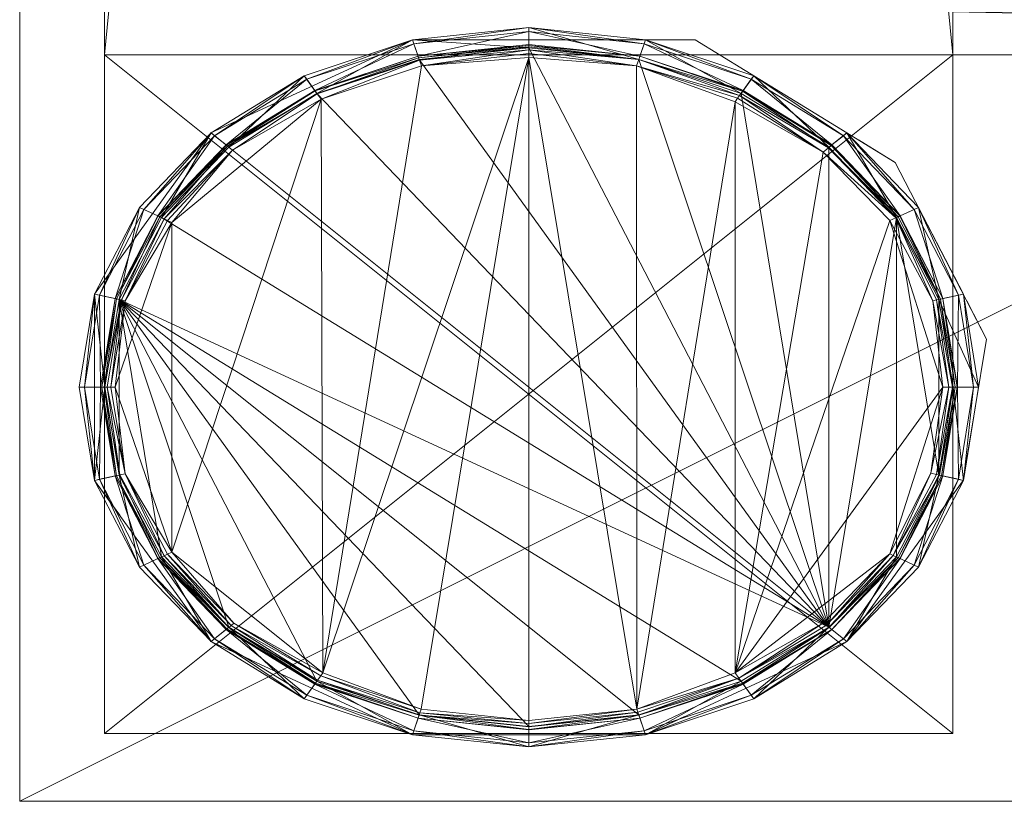
# Model space of a CAD drawing. Units: inches. Extents: x 95 to 237, y -49 to -23.
# Drawn here: x 95 to 97, y -49 to -47 of the extents above; entities that cross this region are included whole.
import ezdxf

# ---------------------------------------------------------------- set-up
doc = ezdxf.new("R2010")
doc.units = ezdxf.units.IN
doc.header["$LTSCALE"] = 0.543273
doc.header["$MEASUREMENT"] = 0
doc.linetypes.add('Dot', pattern=[6.35, 0, -6.35])
doc.layers.add('CET color Black or White', color=7, linetype='Continuous')
doc.layers.add('CET Default', color=7, linetype='Continuous')
doc.layers.add('CET color Grey57', color=7, linetype='Continuous', true_color=0x909090)
doc.layers.add('CET color Grey97', color=7, linetype='Continuous', true_color=0xf6f6f6)

# ---------------------------------------------------------------- blocks, each defined once
blk = doc.blocks.new('*C5')
at = {"layer": 'CET color Black or White', "linetype": 'Continuous', "lineweight": 18}
for points in [[(0, 0), (0, -23.622), (47.219, -23.622), (47.219, 0), (0, 0)], [(0.1968, -0.1575), (0.1968, -23.4645), (2.1653, -23.4645), (2.1653, -0.1575), (0.1968, -0.1575)], [(2.1653, -21.1219), (2.1653, -21.8897), (7.0866, -21.8897), (7.0866, -21.2318), (6.9076, -21.1219), (2.1653, -21.1219)], [(0.9115, -21.8549), (0.4438, -22.071), (0.1738, -22.4451), (0.1738, -22.8772), (0.4438, -23.2513), (0.9115, -23.4674), (1.4516, -23.4674), (1.9193, -23.2513), (2.1893, -22.8772), (2.2433, -22.5493), (2.0311, -22.1396), (1.5674, -21.8549), (0.9115, -21.8549)], [(0.1968, -21.8897), (0.1968, -23.4645), (2.1653, -23.4645), (2.1653, -21.8897), (0.1968, -21.8897)]]:
    blk.add_lwpolyline(points, close=True, dxfattribs=at)
at = {"layer": 'CET color Grey57', "linetype": 'Dot', "lineweight": 18}
for points in [[(0, 0), (0, -23.622), (47.219, -23.622), (47.219, 0), (0, 0)], [(0, 0), (0, -23.622), (47.219, -23.622), (47.219, 0), (0, 0)], [(0, 0), (0, -23.622), (47.219, -23.622), (47.219, 0), (0, 0)], [(0, 0), (0, -23.622), (47.219, -23.622), (47.219, 0), (0, 0)], [(0, 0), (0, -23.622), (47.219, -23.622), (47.219, 0), (0, 0)], [(0, 0), (0, -23.622), (47.219, -23.622), (47.219, 0), (0, 0)], [(0, 0), (0, -23.622), (47.219, -23.622), (47.219, 0), (0, 0)], [(0.1968, -0.1575), (0.1968, -23.4645), (2.1653, -23.4645), (2.1653, -0.1575), (0.1968, -0.1575)], [(0.1968, -0.1575), (0.1968, -23.4645), (2.1653, -23.4645), (2.1653, -0.1575), (0.1968, -0.1575)], [(0.1968, -0.1575), (0.1968, -23.4645), (2.1653, -23.4645), (2.1653, -0.1575), (0.1968, -0.1575)], [(0.1968, -0.1575), (0.1968, -23.4645), (2.1653, -23.4645), (2.1653, -0.1575), (0.1968, -0.1575)], [(0.1968, -0.1575), (0.1968, -23.4645), (2.1653, -23.4645), (2.1653, -0.1575), (0.1968, -0.1575)], [(0.1968, -0.1575), (0.1968, -23.4645), (2.1653, -23.4645), (2.1653, -0.1575), (0.1968, -0.1575)], [(0.1968, -0.1575), (0.1968, -23.4645), (2.1653, -23.4645), (2.1653, -0.1575), (0.1968, -0.1575)], [(2.1653, -21.1219), (2.1653, -21.8897), (7.0866, -21.8897), (7.0866, -21.2318), (6.9076, -21.1219), (2.1653, -21.1219)], [(2.1653, -21.1219), (2.1653, -21.8897), (7.0866, -21.8897), (7.0866, -21.2318), (6.9076, -21.1219), (2.1653, -21.1219)], [(2.1653, -21.1219), (2.1653, -21.8897), (7.0866, -21.8897), (7.0866, -21.2318), (6.9076, -21.1219), (2.1653, -21.1219)], [(2.1653, -21.1219), (2.1653, -21.8897), (7.0866, -21.8897), (7.0866, -21.2318), (6.9076, -21.1219), (2.1653, -21.1219)], [(2.1653, -21.1219), (2.1653, -21.8897), (7.0866, -21.8897), (7.0866, -21.2318), (6.9076, -21.1219), (2.1653, -21.1219)], [(2.1653, -21.1219), (2.1653, -21.8897), (7.0866, -21.8897), (7.0866, -21.2318), (6.9076, -21.1219), (2.1653, -21.1219)], [(2.1653, -21.1219), (2.1653, -21.8897), (7.0866, -21.8897), (7.0866, -21.2318), (6.9076, -21.1219), (2.1653, -21.1219)], [(0.9115, -21.8549), (0.4438, -22.071), (0.1738, -22.4451), (0.1738, -22.8772), (0.4438, -23.2513), (0.9115, -23.4674), (1.4516, -23.4674), (1.9193, -23.2513), (2.1893, -22.8772), (2.2433, -22.5493), (2.0311, -22.1396), (1.5674, -21.8549), (0.9115, -21.8549)], [(0.9115, -21.8549), (0.4438, -22.071), (0.1738, -22.4451), (0.1738, -22.8772), (0.4438, -23.2513), (0.9115, -23.4674), (1.4516, -23.4674), (1.9193, -23.2513), (2.1893, -22.8772), (2.2433, -22.5493), (2.0311, -22.1396), (1.5674, -21.8549), (0.9115, -21.8549)], [(0.9115, -21.8549), (0.4438, -22.071), (0.1738, -22.4451), (0.1738, -22.8772), (0.4438, -23.2513), (0.9115, -23.4674), (1.4516, -23.4674), (1.9193, -23.2513), (2.1893, -22.8772), (2.2433, -22.5493), (2.0311, -22.1396), (1.5674, -21.8549), (0.9115, -21.8549)], [(0.9115, -21.8549), (0.4438, -22.071), (0.1738, -22.4451), (0.1738, -22.8772), (0.4438, -23.2513), (0.9115, -23.4674), (1.4516, -23.4674), (1.9193, -23.2513), (2.1893, -22.8772), (2.2433, -22.5493), (2.0311, -22.1396), (1.5674, -21.8549), (0.9115, -21.8549)], [(0.9115, -21.8549), (0.4438, -22.071), (0.1738, -22.4451), (0.1738, -22.8772), (0.4438, -23.2513), (0.9115, -23.4674), (1.4516, -23.4674), (1.9193, -23.2513), (2.1893, -22.8772), (2.2433, -22.5493), (2.0311, -22.1396), (1.5674, -21.8549), (0.9115, -21.8549)], [(0.9115, -21.8549), (0.4438, -22.071), (0.1738, -22.4451), (0.1738, -22.8772), (0.4438, -23.2513), (0.9115, -23.4674), (1.4516, -23.4674), (1.9193, -23.2513), (2.1893, -22.8772), (2.2433, -22.5493), (2.0311, -22.1396), (1.5674, -21.8549), (0.9115, -21.8549)], [(0.9115, -21.8549), (0.4438, -22.071), (0.1738, -22.4451), (0.1738, -22.8772), (0.4438, -23.2513), (0.9115, -23.4674), (1.4516, -23.4674), (1.9193, -23.2513), (2.1893, -22.8772), (2.2433, -22.5493), (2.0311, -22.1396), (1.5674, -21.8549), (0.9115, -21.8549)], [(0.1968, -21.8897), (0.1968, -23.4645), (2.1653, -23.4645), (2.1653, -21.8897), (0.1968, -21.8897)], [(0.1968, -21.8897), (0.1968, -23.4645), (2.1653, -23.4645), (2.1653, -21.8897), (0.1968, -21.8897)], [(0.1968, -21.8897), (0.1968, -23.4645), (2.1653, -23.4645), (2.1653, -21.8897), (0.1968, -21.8897)], [(0.1968, -21.8897), (0.1968, -23.4645), (2.1653, -23.4645), (2.1653, -21.8897), (0.1968, -21.8897)], [(0.1968, -21.8897), (0.1968, -23.4645), (2.1653, -23.4645), (2.1653, -21.8897), (0.1968, -21.8897)], [(0.1968, -21.8897), (0.1968, -23.4645), (2.1653, -23.4645), (2.1653, -21.8897), (0.1968, -21.8897)], [(0.1968, -21.8897), (0.1968, -23.4645), (2.1653, -23.4645), (2.1653, -21.8897), (0.1968, -21.8897)]]:
    blk.add_lwpolyline(points, close=True, dxfattribs=at)
blk = doc.blocks.new('*C23')
at = {"layer": 'CET color Grey97', "linetype": 'Continuous', "lineweight": 0}
mesh = blk.add_polyface(dxfattribs=at)
corners = [(94.513, -23.622, 28.1496), (141.732, -23.622, 28.1496), (141.732, 0, 28.1496), (94.513, 0, 28.1496), (94.513, -23.622, 27.1653), (94.513, 0, 27.1653), (141.732, 0, 27.1653), (141.732, -23.622, 27.1653), (0, -23.622, 28.1496), (47.219, -23.622, 28.1496), (47.219, 0, 28.1496), (0, 0, 28.1496), (0, -23.622, 27.1653), (0, 0, 27.1653), (47.219, 0, 27.1653), (47.219, -23.622, 27.1653), (47.269, -23.622, 28.1496), (94.463, -23.622, 28.1496), (94.463, 0, 28.1496), (47.269, 0, 28.1496), (47.269, -23.622, 27.1653), (47.269, 0, 27.1653), (94.463, 0, 27.1653), (94.463, -23.622, 27.1653)]
mesh.append_faces([[corners[k] for k in face] for face in [(0, 2, 3, 0), (4, 6, 7, 4), (8, 10, 11, 8), (12, 14, 15, 12), (16, 18, 19, 16), (20, 22, 23, 20)]], dxfattribs={"vtx0": -1, "vtx3": -1})
mesh.append_faces([[corners[k] for k in face] for face in [(0, 1, 2, 0), (4, 5, 6, 4), (8, 9, 10, 8), (12, 13, 14, 12), (16, 17, 18, 16), (20, 21, 22, 20)]], dxfattribs={"vtx2": -1})
mesh = blk.add_polyface(dxfattribs=at)
corners = [(47.269, -23.622, 27.1653), (47.269, 0, 28.1496), (47.269, 0, 27.1653), (94.463, -23.622, 27.1653), (94.463, -23.622, 28.1496), (94.463, 0, 27.1653), (94.463, 0, 28.1496), (94.513, -23.622, 27.1653), (141.732, -23.622, 28.1496), (94.513, -23.622, 28.1496), (141.732, -23.622, 27.1653), (94.513, 0, 28.1496), (94.513, 0, 27.1653), (141.732, 0, 27.1653), (141.732, 0, 28.1496), (0, 0, 28.1496), (47.219, 0, 28.1496), (47.219, 0, 27.1653), (0, 0, 27.1653), (0, -23.622, 28.1496), (0, -23.622, 27.1653), (47.219, -23.622, 28.1496), (47.219, -23.622, 27.1653), (47.269, -23.622, 28.1496)]
mesh.append_faces([[corners[k] for k in face] for face in [(0, 1, 2, 0), (4, 5, 6, 4), (7, 8, 9, 7), (7, 11, 12, 7), (8, 13, 14, 8), (15, 17, 18, 15), (20, 15, 18, 20), (21, 17, 16, 21)]], dxfattribs={"vtx0": -1, "vtx3": -1})
mesh.append_faces([[corners[k] for k in face] for face in [(10, 13, 8, 10), (2, 1, 5, 2), (12, 11, 13, 12), (19, 20, 21, 19), (19, 15, 20, 19), (22, 17, 21, 22), (23, 0, 4, 23), (23, 1, 0, 23)]], dxfattribs={"vtx1": -1})
mesh.append_faces([[corners[k] for k in face] for face in [(0, 3, 4, 0), (4, 3, 5, 4), (7, 10, 8, 7), (7, 9, 11, 7), (15, 16, 17, 15), (1, 6, 5, 1), (11, 14, 13, 11), (20, 22, 21, 20)]], dxfattribs={"vtx2": -1})
mesh = blk.add_polyface(dxfattribs=at)
corners = [(0.1968, -23.4645, 0.5512), (0.1968, -21.8897, 0.5512), (2.1653, -21.8897, 0.5512), (2.1653, -23.4645, 0.5512), (2.1653, -23.4645, 27.1653), (0.1968, -23.4645, 27.1653), (0.1968, -21.8897, 27.1653), (2.1653, -21.8897, 27.1653), (46.2597, -23.4645, 0.5512), (48.2282, -23.4645, 0.5512), (48.2282, -23.4645, 27.1653), (46.2597, -23.4645, 27.1653), (46.2597, -21.8897, 0.5512), (48.2282, -21.8897, 0.5512), (46.2597, -21.8897, 27.1653), (48.2282, -21.8897, 27.1653), (93.5037, -21.8897, 0.5512), (93.5037, -23.4645, 0.5512), (93.5037, -21.8897, 27.1653), (95.4722, -21.8897, 0.5512), (93.5037, -23.4645, 27.1653), (95.4722, -23.4645, 0.5512), (95.4722, -23.4645, 27.1653), (95.4722, -21.8897, 27.1653), (139.5667, -21.8897, 0.5512), (139.5667, -23.4645, 0.5512), (139.5667, -21.8897, 27.1653), (141.5352, -21.8897, 0.5512), (139.5667, -23.4645, 27.1653), (141.5352, -23.4645, 0.5512), (141.5352, -23.4645, 27.1653), (141.5352, -21.8897, 27.1653), (0.1968, -1.7322, 0.5512), (0.1968, -0.1574, 0.5512), (2.1653, -0.1574, 0.5512), (2.1653, -1.7322, 0.5512), (0.1968, -1.7322, 27.1653), (0.1968, -0.1574, 27.1653), (2.1653, -1.7322, 27.1653), (2.1653, -0.1574, 27.1653), (46.2597, -1.7322, 0.5512), (46.2597, -1.7322, 27.1653), (46.2597, -0.1574, 27.1653), (46.2597, -0.1574, 0.5512), (48.2282, -0.1574, 0.5512), (48.2282, -1.7322, 0.5512), (48.2282, -1.7322, 27.1653), (48.2282, -0.1574, 27.1653), (93.5037, -0.1574, 0.5512), (93.5037, -0.1574, 27.1653), (95.4722, -0.1574, 0.5512), (93.5037, -1.7322, 0.5512), (93.5037, -1.7322, 27.1653), (95.4722, -1.7322, 0.5512), (95.4722, -1.7322, 27.1653), (95.4722, -0.1574, 27.1653), (139.5667, -1.7322, 0.5512), (139.5667, -0.1574, 27.1653), (139.5667, -0.1574, 0.5512), (139.5667, -1.7322, 27.1653), (141.5352, -1.7322, 0.5512), (141.5352, -1.7322, 27.1653), (141.5352, -0.1574, 0.5512), (141.5352, -0.1574, 27.1653), (0.1968, -21.8897, 25.1968), (2.1653, -21.8897, 25.1968), (0.1968, -1.7322, 25.1968), (2.1653, -1.7322, 25.1968), (46.2597, -21.8897, 25.1968), (46.2597, -1.7322, 25.1968), (48.2282, -21.8897, 25.1968), (48.2282, -1.7322, 25.1968), (93.5037, -21.8897, 25.1968), (93.5037, -1.7322, 25.1968), (95.4722, -1.7322, 25.1968), (95.4722, -21.8897, 25.1968), (139.5667, -21.8897, 25.1968), (141.5352, -21.8897, 25.1968), (139.5667, -1.7322, 25.1968), (141.5352, -1.7322, 25.1968)]
mesh.append_faces([[corners[k] for k in face] for face in [(6, 7, 36, 6), (14, 15, 41, 14), (18, 23, 52, 18), (26, 31, 59, 26), (36, 38, 37, 36), (41, 46, 42, 41)]], dxfattribs={"vtx0": -1, "vtx1": -1, "vtx3": -1})
mesh.append_faces([[corners[k] for k in face] for face in [(6, 4, 7, 6), (14, 10, 15, 14), (18, 22, 23, 18), (26, 30, 31, 26)]], dxfattribs={"vtx0": -1, "vtx2": -1, "vtx3": -1})
mesh.append_faces([[corners[k] for k in face] for face in [(0, 2, 3, 0), (0, 4, 5, 0), (0, 6, 1, 0), (2, 6, 7, 2), (8, 10, 11, 8), (8, 13, 9, 8), (8, 14, 12, 8), (13, 14, 15, 13), (17, 19, 21, 17), (17, 22, 20, 17), (19, 18, 23, 19), (25, 27, 29, 25), (25, 30, 28, 25), (27, 26, 31, 27), (32, 34, 35, 32), (32, 37, 33, 32), (32, 38, 36, 32), (34, 37, 39, 34), (40, 42, 43, 40), (40, 44, 45, 40), (40, 46, 41, 40), (44, 42, 47, 44), (51, 49, 48, 51), (51, 54, 52, 51), (51, 50, 53, 51), (50, 49, 55, 50), (56, 57, 58, 56), (56, 61, 59, 56), (56, 62, 60, 56), (62, 61, 60, 62), (62, 57, 63, 62), (64, 36, 66, 64), (64, 67, 65, 64), (7, 67, 38, 7), (68, 41, 69, 68), (68, 15, 14, 68), (68, 71, 70, 68), (15, 71, 46, 15), (72, 74, 75, 72), (72, 52, 73, 72), (23, 74, 54, 23), (76, 31, 26, 76), (76, 59, 78, 76), (76, 79, 77, 76), (31, 79, 61, 31), (36, 67, 66, 36), (37, 38, 39, 37), (41, 71, 69, 41), (42, 46, 47, 42), (49, 54, 55, 49), (52, 74, 73, 52), (59, 79, 78, 59), (57, 61, 63, 57)]], dxfattribs={"vtx0": -1, "vtx3": -1})
mesh.append_faces([[corners[k] for k in face] for face in [(1, 6, 2, 1), (3, 2, 4, 3), (12, 14, 13, 12), (9, 13, 10, 9), (16, 17, 18, 16), (16, 19, 17, 16), (16, 18, 19, 16), (21, 19, 22, 21), (24, 25, 26, 24), (24, 27, 25, 24), (24, 26, 27, 24), (29, 27, 30, 29), (33, 37, 34, 33), (35, 34, 38, 35), (43, 42, 44, 43), (45, 44, 46, 45), (48, 49, 50, 48), (48, 50, 51, 48), (53, 50, 54, 53), (58, 62, 56, 58), (58, 57, 62, 58), (5, 4, 6, 5), (6, 36, 64, 6), (6, 64, 7, 6), (11, 10, 14, 11), (18, 52, 72, 18), (18, 72, 23, 18), (26, 59, 76, 26)]], dxfattribs={"vtx1": -1})
mesh.append_faces([[corners[k] for k in face] for face in [(7, 38, 36, 7), (15, 46, 41, 15), (23, 54, 52, 23), (31, 61, 59, 31), (49, 52, 54, 49), (57, 59, 61, 57)]], dxfattribs={"vtx1": -1, "vtx2": -1})
mesh.append_faces([[corners[k] for k in face] for face in [(0, 1, 2, 0), (0, 3, 4, 0), (0, 5, 6, 0), (2, 7, 4, 2), (8, 9, 10, 8), (8, 12, 13, 8), (8, 11, 14, 8), (13, 15, 10, 13), (17, 20, 18, 17), (17, 21, 22, 17), (19, 23, 22, 19), (25, 28, 26, 25), (25, 29, 30, 25), (27, 31, 30, 27), (32, 33, 34, 32), (32, 36, 37, 32), (32, 35, 38, 32), (34, 39, 38, 34), (40, 41, 42, 40), (40, 43, 44, 40), (40, 45, 46, 40), (44, 47, 46, 44), (51, 52, 49, 51), (51, 53, 54, 51), (50, 55, 54, 50), (56, 59, 57, 56), (56, 60, 61, 56), (62, 63, 61, 62), (64, 65, 7, 64), (64, 66, 67, 64), (7, 65, 67, 7), (68, 14, 41, 68), (68, 70, 15, 68), (68, 69, 71, 68), (15, 70, 71, 15), (18, 20, 22, 18), (72, 73, 74, 72), (72, 75, 23, 72), (23, 75, 74, 23), (26, 28, 30, 26), (76, 77, 31, 76), (76, 78, 79, 76), (31, 77, 79, 31), (36, 38, 67, 36), (41, 46, 71, 41), (52, 54, 74, 52), (59, 61, 79, 59)]], dxfattribs={"vtx2": -1})
mesh = blk.add_polyface(dxfattribs=at)
corners = [(46.2598, -1.7322, 0.4331), (48.2283, -0.1574, 0.4331), (48.2283, -1.7322, 0.4331), (48.2283, -1.7322, 0.5512), (46.2598, -0.1574, 0.5512), (46.2598, -0.1574, 0.4331), (46.2598, -1.7322, 0.5512), (48.2283, -0.1574, 0.5512), (93.5037, -0.1574, 0.5512), (95.4722, -0.1574, 0.4331), (93.5037, -0.1574, 0.4331), (95.4722, -0.1574, 0.5512), (93.5037, -1.7322, 0.4331), (95.4722, -1.7322, 0.5512), (93.5037, -1.7322, 0.5512), (95.4722, -1.7322, 0.4331), (139.5666, -0.1574, 0.5512), (139.5666, -1.7322, 0.5512), (141.5351, -1.7322, 0.5512), (141.5351, -0.1574, 0.5512), (139.5666, -1.7322, 0.4331), (139.5666, -0.1574, 0.4331), (141.5351, -0.1574, 0.4331), (141.5351, -1.7322, 0.4331), (0.1968, -21.8897, 0.4331), (0.1968, -23.4645, 0.4331), (0.1968, -21.8897, 0.5512), (0.1968, -23.4645, 0.5512), (2.1653, -23.4645, 0.5512), (2.1653, -21.8897, 0.4331), (2.1653, -23.4645, 0.4331), (2.1653, -21.8897, 0.5512), (46.2598, -23.4645, 0.4331), (46.2598, -21.8897, 0.4331), (48.2283, -21.8897, 0.4331), (48.2283, -23.4645, 0.4331), (48.2283, -23.4645, 0.5512), (46.2598, -23.4645, 0.5512), (46.2598, -21.8897, 0.5512), (48.2283, -21.8897, 0.5512), (93.5037, -21.8897, 0.4331), (93.5037, -21.8897, 0.5512), (95.4722, -21.8897, 0.4331), (93.5037, -23.4645, 0.5512), (93.5037, -23.4645, 0.4331), (95.4722, -23.4645, 0.5512), (95.4722, -23.4645, 0.4331), (95.4722, -21.8897, 0.5512), (139.5666, -21.8897, 0.5512), (141.5351, -21.8897, 0.5512), (141.5351, -21.8897, 0.4331), (139.5666, -21.8897, 0.4331), (139.5666, -23.4645, 0.4331), (141.5351, -23.4645, 0.5512), (139.5666, -23.4645, 0.5512), (141.5351, -23.4645, 0.4331), (0.1968, -0.1574, 0.5512), (2.1653, -0.1574, 0.5512), (2.1653, -0.1574, 0.4331), (0.1968, -0.1574, 0.4331), (0.1968, -1.7322, 0.4331), (2.1653, -1.7322, 0.5512), (0.1968, -1.7322, 0.5512), (2.1653, -1.7322, 0.4331)]
mesh.append_faces([[corners[k] for k in face] for face in [(0, 1, 2, 0), (0, 4, 5, 0), (4, 3, 7, 4), (3, 1, 7, 3), (8, 9, 10, 8), (12, 13, 14, 12), (12, 8, 10, 12), (12, 9, 15, 12), (8, 13, 11, 8), (13, 9, 11, 13), (16, 18, 19, 16), (20, 22, 23, 20), (20, 16, 21, 20), (16, 22, 21, 16), (18, 22, 19, 18), (25, 29, 30, 25), (26, 29, 24, 26), (26, 28, 31, 26), (28, 29, 31, 28), (32, 34, 35, 32), (32, 36, 37, 32), (32, 38, 33, 32), (38, 36, 39, 38), (36, 34, 39, 36), (44, 42, 46, 44), (44, 41, 40, 44), (41, 45, 47, 41), (45, 42, 47, 45), (48, 50, 51, 48), (52, 53, 54, 52), (52, 48, 51, 52), (52, 50, 55, 52), (48, 53, 49, 48), (53, 50, 49, 53), (56, 58, 59, 56), (60, 61, 62, 60), (60, 56, 59, 60), (60, 58, 63, 60), (56, 61, 57, 56), (61, 58, 57, 61)]], dxfattribs={"vtx0": -1, "vtx3": -1})
mesh.append_faces([[corners[k] for k in face] for face in [(2, 1, 3, 2), (14, 13, 8, 14), (10, 9, 12, 10), (17, 20, 18, 17), (24, 25, 26, 24), (27, 25, 28, 27), (27, 28, 26, 27), (37, 38, 32, 37), (37, 36, 38, 37), (33, 38, 34, 33), (35, 34, 36, 35), (40, 41, 42, 40), (43, 44, 45, 43), (43, 45, 41, 43), (46, 42, 45, 46), (54, 53, 48, 54), (51, 50, 52, 51), (62, 61, 56, 62), (59, 58, 60, 59), (5, 4, 1, 5), (6, 0, 3, 6), (6, 3, 4, 6)]], dxfattribs={"vtx1": -1})
mesh.append_faces([[corners[k] for k in face] for face in [(0, 2, 3, 0), (0, 6, 4, 0), (4, 7, 1, 4), (8, 11, 9, 8), (12, 15, 13, 12), (12, 14, 8, 12), (13, 15, 9, 13), (16, 17, 18, 16), (20, 21, 22, 20), (20, 23, 18, 20), (20, 17, 16, 20), (16, 19, 22, 16), (18, 23, 22, 18), (25, 24, 29, 25), (25, 30, 28, 25), (25, 27, 26, 25), (26, 31, 29, 26), (28, 30, 29, 28), (32, 33, 34, 32), (32, 35, 36, 32), (38, 39, 34, 38), (44, 40, 42, 44), (44, 46, 45, 44), (44, 43, 41, 44), (41, 47, 42, 41), (48, 49, 50, 48), (52, 55, 53, 52), (52, 54, 48, 52), (53, 55, 50, 53), (56, 57, 58, 56), (60, 63, 61, 60), (60, 62, 56, 60), (61, 63, 58, 61), (0, 5, 1, 0)]], dxfattribs={"vtx2": -1})
mesh = blk.add_polyface(dxfattribs=at)
corners = [(2.1653, -21.1219, 27.0406), (2.1653, -21.79, 27.0406), (7.0866, -21.79, 27.0406), (2.1653, -21.79, 25.7114), (2.1653, -21.8897, 25.7114), (2.1653, -21.8897, 27.1653), (7.0866, -21.8897, 26.5422), (7.0866, -21.79, 26.5422), (2.1653, -21.1219, 27.1653), (7.0866, -21.8897, 27.1653), (6.8368, -21.1219, 27.1653), (6.8694, -21.1236, 27.1653), (6.8694, -21.1236, 27.0406), (6.9014, -21.1287, 27.0406), (6.9014, -21.1287, 27.1653), (6.9324, -21.1371, 27.0406), (6.9324, -21.1371, 27.1653), (6.9617, -21.1487, 27.1653), (6.9617, -21.1487, 27.0406), (6.9889, -21.1632, 27.1653), (6.9889, -21.1632, 27.0406), (7.0134, -21.1805, 27.1653), (7.0134, -21.1805, 27.0406), (7.035, -21.2001, 27.1653), (7.035, -21.2001, 27.0406), (7.0531, -21.2219, 27.0406), (7.0531, -21.2219, 27.1653), (7.0676, -21.2453, 27.0406), (7.0676, -21.2453, 27.1653), (7.0781, -21.2701, 27.0406), (7.0781, -21.2701, 27.1653), (7.0845, -21.2957, 27.1653), (7.0845, -21.2957, 27.0406), (7.0866, -21.3218, 27.0406), (7.0866, -21.3218, 27.1653)]
mesh.append_faces([[corners[k] for k in face] for face in [(32, 33, 2, 32), (31, 9, 34, 31), (32, 2, 33, 32)]])
mesh.append_faces([[corners[k] for k in face] for face in [(1, 5, 0, 1), (8, 9, 10, 8), (10, 9, 11, 10), (12, 2, 13, 12), (11, 9, 14, 11), (14, 9, 16, 14), (13, 2, 15, 13), (16, 9, 17, 16), (15, 2, 18, 15), (17, 9, 19, 17), (18, 2, 20, 18), (19, 9, 21, 19), (20, 2, 22, 20), (21, 9, 23, 21), (22, 2, 24, 22), (24, 2, 25, 24), (23, 9, 26, 23), (25, 2, 27, 25), (26, 9, 28, 26), (27, 2, 29, 27), (28, 9, 30, 28)]], dxfattribs={"vtx0": -1, "vtx1": -1, "vtx3": -1})
mesh.append_faces([[corners[k] for k in face] for face in [(1, 4, 5, 1)]], dxfattribs={"vtx0": -1, "vtx2": -1, "vtx3": -1})
mesh.append_faces([[corners[k] for k in face] for face in [(0, 2, 1, 0), (3, 6, 4, 3), (3, 2, 7, 3), (5, 6, 9, 5), (30, 9, 31, 30), (29, 2, 32, 29), (31, 33, 32, 31)]], dxfattribs={"vtx0": -1, "vtx3": -1})
mesh.append_faces([[corners[k] for k in face] for face in [(1, 2, 3, 1), (4, 6, 5, 4), (8, 0, 5, 8), (5, 9, 8, 5)]], dxfattribs={"vtx1": -1})
mesh.append_faces([[corners[k] for k in face] for face in [(13, 15, 2, 13), (15, 18, 2, 15), (18, 20, 2, 18), (20, 22, 2, 20), (22, 24, 2, 22), (24, 25, 2, 24), (25, 27, 2, 25), (27, 29, 2, 27)]], dxfattribs={"vtx1": -1, "vtx2": -1})
mesh.append_faces([[corners[k] for k in face] for face in [(0, 1, 2, 0), (1, 3, 4, 1), (3, 7, 6, 3), (29, 32, 2, 29), (31, 34, 33, 31)]], dxfattribs={"vtx2": -1})
mesh = blk.add_polyface(dxfattribs=at)
corners = [(0.2309, -22.4574, 0.4331), (1.8776, -23.2179, 0.4331), (0.3292, -22.2675, 0.4331), (0.321, -22.2637, 0.0342), (0.4787, -22.0988, 0.1772), (0.4796, -22.0996, 0.0292), (0.3253, -22.2656, 0.0197), (0.4824, -22.1018, 0.0197), (0.4856, -22.1044, 0.4331), (0.4439, -22.071, 0.3543), (0.3353, -22.2703, 0.0072), (0.4937, -22.1108, 0.0045), (0.3533, -23.0437, 0.0001), (0.3533, -22.2786, 0.0001), (0.6992, -21.9926, 0.0013), (0.66, -21.9383, 0.3543), (0.4522, -22.0777, 0.198), (0.6659, -21.9465, 0.198), (0.6846, -21.9724, 0.1772), (0.6852, -21.9734, 0.0292), (0.6904, -21.9805, 0.0116), (0.6895, -21.9792, 0.4331), (0.9116, -21.8549, 0.3543), (0.9146, -21.8641, 0.198), (0.9243, -21.893, 0.1772), (0.9244, -21.8932, 0.0342), (0.9255, -21.8965, 0.0212), (0.9269, -21.9006, 0.4331), (0.9273, -21.902, 0.0116), (0.9319, -21.9155, 0.0013), (0.7034, -23.3238, 0.0001), (1.1816, -21.896, 0.0001), (1.1816, -21.8738, 0.4331), (1.1816, -21.8265, 0.3543), (1.1816, -21.836, 0.198), (1.1816, -21.8659, 0.1772), (1.1816, -21.8683, 0.0243), (1.1816, -21.8716, 0.0168), (1.1816, -21.8783, 0.0083)]
mesh.append_faces([[corners[k] for k in face] for face in [(3, 4, 5, 3), (6, 5, 7, 6), (10, 7, 11, 10), (12, 13, 14, 12), (13, 11, 14, 13), (5, 19, 7, 5), (7, 20, 11, 7), (7, 19, 20, 7), (11, 20, 14, 11), (18, 24, 19, 18), (19, 24, 25, 19), (19, 25, 26, 19), (19, 26, 20, 19), (20, 26, 28, 20), (14, 29, 30, 14), (30, 29, 31, 30), (24, 35, 25, 24), (25, 36, 26, 25), (25, 35, 36, 25), (26, 37, 28, 26), (26, 36, 37, 26), (28, 37, 38, 28), (28, 38, 29, 28)]])
mesh.append_faces([[corners[k] for k in face] for face in [(0, 1, 2, 0), (2, 1, 8, 2), (8, 1, 21, 8), (21, 1, 27, 21)]], dxfattribs={"vtx0": -1, "vtx1": -1, "vtx3": -1})
mesh.append_faces([[corners[k] for k in face] for face in [(16, 15, 17, 16), (4, 17, 18, 4), (5, 18, 19, 5), (17, 22, 23, 17), (18, 23, 24, 18), (14, 28, 29, 14), (22, 32, 33, 22), (23, 33, 34, 23), (24, 34, 35, 24)]], dxfattribs={"vtx0": -1, "vtx3": -1})
mesh.append_faces([[corners[k] for k in face] for face in [(9, 15, 16, 9), (9, 8, 15, 9), (16, 17, 4, 16), (4, 18, 5, 4), (15, 21, 22, 15), (15, 22, 17, 15), (17, 23, 18, 17), (20, 28, 14, 20), (22, 33, 23, 22), (23, 34, 24, 23)]], dxfattribs={"vtx1": -1})
mesh.append_faces([[corners[k] for k in face] for face in [(2, 8, 9, 2), (8, 21, 15, 8), (21, 27, 22, 21), (22, 27, 32, 22)]], dxfattribs={"vtx2": -1})
mesh = blk.add_polyface(dxfattribs=at)
corners = [(0.9269, -21.9006, 0.4331), (1.8776, -23.2179, 0.4331), (1.1816, -21.8738, 0.4331), (0.9319, -21.9155, 0.0013), (1.1816, -21.8866, 0.0024), (1.1816, -21.896, 0.0001), (1.1816, -21.8783, 0.0083), (1.4313, -21.9155, 0.0013), (1.4318, -23.408, 0.0019), (1.1816, -21.836, 0.198), (1.1816, -21.8265, 0.3543), (1.4486, -21.8641, 0.198), (1.4389, -21.893, 0.1772), (1.1816, -21.8659, 0.1772), (1.1816, -21.8716, 0.0168), (1.4362, -21.901, 0.0128), (1.1816, -21.8683, 0.0243), (1.4388, -21.8932, 0.0342), (1.4363, -21.9006, 0.4331), (1.4516, -21.8549, 0.3543), (1.6702, -21.9841, 0.0072), (1.6598, -21.9985, 0.0001), (1.6657, -21.9904, 0.0024), (1.6772, -21.9745, 0.0243), (1.6737, -21.9792, 0.4331), (1.6785, -21.9727, 0.0342), (1.6787, -21.9724, 0.1772), (1.6974, -21.9465, 0.198), (1.7033, -21.9383, 0.3543), (1.8639, -22.1153, 0.0013), (1.8763, -22.1054, 0.0116), (1.8776, -22.1044, 0.4331), (1.8824, -22.1005, 0.0243), (1.8843, -22.099, 0.0342), (1.8845, -22.0988, 0.1772), (1.911, -22.0777, 0.198)]
mesh.append_faces([[corners[k] for k in face] for face in [(3, 4, 5, 3), (3, 6, 4, 3), (5, 4, 7, 5), (5, 7, 8, 5), (4, 6, 7, 4), (6, 14, 15, 6), (14, 16, 15, 14), (16, 13, 17, 16), (16, 17, 15, 16), (6, 15, 7, 6), (13, 12, 17, 13), (7, 15, 20, 7), (7, 21, 8, 7), (7, 22, 21, 7), (7, 20, 22, 7), (15, 17, 23, 15), (15, 23, 20, 15), (17, 25, 23, 17), (21, 22, 29, 21), (22, 20, 29, 22), (20, 23, 30, 20), (20, 30, 29, 20), (23, 25, 32, 23), (23, 32, 30, 23), (25, 33, 32, 25)]])
mesh.append_faces([[corners[k] for k in face] for face in [(0, 1, 2, 0), (2, 1, 18, 2), (18, 1, 24, 18), (24, 1, 31, 24)]], dxfattribs={"vtx0": -1, "vtx1": -1, "vtx3": -1})
mesh.append_faces([[corners[k] for k in face] for face in [(9, 12, 13, 9), (10, 18, 19, 10), (19, 24, 28, 19)]], dxfattribs={"vtx0": -1, "vtx3": -1})
mesh.append_faces([[corners[k] for k in face] for face in [(9, 10, 11, 9), (18, 24, 19, 18), (17, 12, 25, 17), (12, 11, 26, 12), (11, 19, 27, 11), (24, 31, 28, 24), (25, 26, 33, 25), (26, 27, 34, 26), (27, 28, 35, 27)]], dxfattribs={"vtx1": -1})
mesh.append_faces([[corners[k] for k in face] for face in [(9, 11, 12, 9), (10, 2, 18, 10), (10, 19, 11, 10), (12, 26, 25, 12), (11, 27, 26, 11), (19, 28, 27, 19), (26, 34, 33, 26), (27, 35, 34, 27)]], dxfattribs={"vtx2": -1})
mesh = blk.add_polyface(dxfattribs=at)
corners = [(0.2309, -22.4574, 0.4331), (0.6895, -23.3431, 0.4331), (0.9269, -23.4217, 0.4331), (1.1816, -23.4486, 0.4331), (1.4363, -23.4217, 0.4331), (1.6737, -23.3431, 0.4331), (1.8776, -23.2179, 0.4331), (0.3533, -23.0437, 0.0001), (0.6992, -21.9926, 0.0013), (0.7034, -23.3238, 0.0001), (0.4522, -23.2447, 0.198), (0.4787, -23.2235, 0.1772), (0.6659, -23.3758, 0.198), (0.66, -23.384, 0.3543), (0.6846, -23.3499, 0.1772), (0.4789, -23.2233, 0.0342), (0.4808, -23.2218, 0.0243), (0.6847, -23.3496, 0.0342), (0.4852, -23.2183, 0.0141), (0.6861, -23.3478, 0.0243), (0.691, -23.341, 0.0104), (0.4906, -23.214, 0.0072), (0.4856, -23.2179, 0.4331), (0.497, -23.2088, 0.0024), (0.6983, -23.3308, 0.0019), (0.9116, -23.4674, 0.3543), (0.9146, -23.4582, 0.198), (0.9243, -23.4293, 0.1772), (0.9244, -23.4291, 0.0342), (0.9267, -23.4222, 0.0141), (0.9287, -23.4163, 0.0072), (0.9314, -23.408, 0.0019), (1.1816, -21.896, 0.0001), (1.1816, -23.4958, 0.3543), (1.1816, -23.4863, 0.198), (1.1816, -23.4564, 0.1772), (1.1816, -23.4554, 0.0292), (1.1816, -23.4418, 0.0062), (1.1816, -23.449, 0.0141), (1.1816, -23.4344, 0.0019)]
mesh.append_faces([[corners[k] for k in face] for face in [(7, 8, 9, 7), (16, 18, 19, 16), (18, 20, 19, 18), (18, 21, 20, 18), (21, 23, 24, 21), (21, 24, 20, 21), (23, 9, 24, 23), (17, 19, 28, 17), (19, 20, 29, 19), (19, 29, 28, 19), (20, 30, 29, 20), (20, 24, 30, 20), (24, 9, 31, 24), (24, 31, 30, 24), (9, 32, 31, 9), (27, 28, 35, 27), (28, 29, 36, 28), (28, 36, 35, 28), (29, 30, 37, 29), (29, 37, 38, 29), (29, 38, 36, 29), (30, 31, 39, 30)]])
mesh.append_faces([[corners[k] for k in face] for face in [(0, 1, 2, 0), (0, 2, 3, 0), (0, 3, 4, 0), (0, 4, 5, 0), (0, 5, 6, 0)]], dxfattribs={"vtx0": -1, "vtx2": -1, "vtx3": -1})
mesh.append_faces([[corners[k] for k in face] for face in [(22, 13, 1, 22), (1, 25, 2, 1), (2, 33, 3, 2)]], dxfattribs={"vtx0": -1, "vtx3": -1})
mesh.append_faces([[corners[k] for k in face] for face in [(10, 11, 12, 10), (11, 15, 14, 11), (15, 16, 17, 15), (13, 12, 25, 13), (13, 25, 1, 13), (12, 14, 26, 12), (14, 17, 27, 14), (25, 26, 33, 25), (25, 33, 2, 25), (26, 27, 34, 26)]], dxfattribs={"vtx1": -1})
mesh.append_faces([[corners[k] for k in face] for face in [(10, 12, 13, 10), (11, 14, 12, 11), (15, 17, 14, 15), (16, 19, 17, 16), (12, 26, 25, 12), (14, 27, 26, 14), (17, 28, 27, 17), (26, 34, 33, 26), (27, 35, 34, 27)]], dxfattribs={"vtx2": -1})
mesh = blk.add_polyface(dxfattribs=at)
corners = [(0.9287, -23.4163, 0.0072), (1.1816, -23.4344, 0.0019), (1.1816, -23.4418, 0.0062), (0.9314, -23.408, 0.0019), (1.1816, -21.896, 0.0001), (1.4318, -23.408, 0.0019), (1.1816, -23.4863, 0.198), (1.1816, -23.4564, 0.1772), (1.4389, -23.4293, 0.1772), (1.4486, -23.4582, 0.198), (1.1816, -23.4958, 0.3543), (1.4342, -23.4152, 0.0062), (1.1816, -23.449, 0.0141), (1.1816, -23.4486, 0.4331), (1.4363, -23.4217, 0.4331), (1.4516, -23.4674, 0.3543), (1.1816, -23.4554, 0.0292), (1.4365, -23.4222, 0.0141), (1.4388, -23.4291, 0.0342), (1.6598, -23.3238, 0.0001), (1.6688, -23.3362, 0.0053), (1.6598, -21.9985, 0.0001), (1.6737, -23.3431, 0.4331), (1.6772, -23.3478, 0.0243), (1.6785, -23.3496, 0.0342), (1.6787, -23.3499, 0.1772), (1.6974, -23.3758, 0.198), (1.7033, -23.384, 0.3543), (1.8639, -22.1153, 0.0013), (2.0187, -22.2745, 0.0019), (1.8651, -23.2079, 0.0019), (2.0187, -23.0478, 0.0019), (1.8716, -23.2132, 0.0062), (1.878, -23.2183, 0.0141), (1.8776, -23.2179, 0.4331), (1.8843, -23.2233, 0.0342), (1.8845, -23.2235, 0.1772), (1.911, -23.2447, 0.198), (1.9193, -23.2513, 0.3543)]
mesh.append_faces([[corners[k] for k in face] for face in [(0, 1, 2, 0), (1, 5, 2, 1), (2, 11, 12, 2), (16, 12, 17, 16), (16, 17, 18, 16), (16, 18, 7, 16), (7, 18, 8, 7), (12, 11, 17, 12), (2, 5, 11, 2), (5, 19, 20, 5), (5, 21, 19, 5), (5, 20, 11, 5), (11, 20, 17, 11), (17, 20, 23, 17), (17, 23, 18, 17), (18, 23, 24, 18), (19, 21, 28, 19), (19, 28, 29, 19), (19, 30, 20, 19), (19, 31, 30, 19), (20, 30, 32, 20), (20, 32, 33, 20), (20, 33, 23, 20), (23, 33, 35, 23), (23, 35, 24, 23)]])
mesh.append_faces([[corners[k] for k in face] for face in [(6, 8, 9, 6), (10, 9, 15, 10), (8, 24, 25, 8), (9, 25, 26, 9), (15, 26, 27, 15), (25, 35, 36, 25), (26, 36, 37, 26), (27, 37, 38, 27)]], dxfattribs={"vtx0": -1, "vtx3": -1})
mesh.append_faces([[corners[k] for k in face] for face in [(3, 4, 1, 3), (6, 9, 10, 6), (13, 10, 14, 13), (14, 15, 22, 14), (18, 24, 8, 18), (8, 25, 9, 8), (9, 26, 15, 9), (22, 27, 34, 22), (24, 35, 25, 24), (25, 36, 26, 25), (26, 37, 27, 26)]], dxfattribs={"vtx1": -1})
mesh.append_faces([[corners[k] for k in face] for face in [(4, 5, 1, 4), (6, 7, 8, 6), (10, 15, 14, 10), (15, 27, 22, 15), (27, 38, 34, 27)]], dxfattribs={"vtx2": -1})
mesh = blk.add_polyface(dxfattribs=at)
corners = [(1.7033, -21.9383, 0.3543), (1.8776, -22.1044, 0.4331), (1.9193, -22.071, 0.3543), (1.911, -22.0777, 0.198), (1.8639, -22.1153, 0.0013), (1.8763, -22.1054, 0.0116), (2.0325, -22.2681, 0.0115), (2.0187, -22.2745, 0.0019), (2.0379, -22.2656, 0.0197), (1.8824, -22.1005, 0.0243), (1.8776, -23.2179, 0.4331), (2.034, -22.2675, 0.4331), (1.8843, -22.099, 0.0342), (2.0422, -22.2637, 0.0342), (1.8845, -22.0988, 0.1772), (2.0425, -22.2635, 0.1772), (2.0749, -22.2486, 0.198), (2.0851, -22.2438, 0.3543), (2.1183, -22.4604, 0.003), (2.1415, -22.6612, 0.0003), (2.1367, -22.4564, 0.0197), (2.1269, -22.4585, 0.0081), (2.034, -23.0549, 0.4331), (2.1323, -22.865, 0.4331), (2.1323, -22.4574, 0.4331), (2.1415, -22.4554, 0.0342), (2.1418, -22.4553, 0.1772), (2.178, -22.4476, 0.198), (2.1894, -22.4451, 0.3543), (2.156, -22.6612, 0.0053), (2.1642, -22.6612, 0.0115), (2.1659, -22.6612, 0.4331), (2.2249, -22.6612, 0.3543), (2.1704, -22.6612, 0.0197), (2.1754, -22.6612, 0.0342), (2.1757, -22.6612, 0.1772), (2.2131, -22.6612, 0.198)]
mesh.append_faces([[corners[k] for k in face] for face in [(4, 5, 6, 4), (4, 6, 7, 4), (5, 8, 6, 5), (5, 9, 8, 5), (9, 12, 13, 9), (9, 13, 8, 9), (7, 6, 18, 7), (7, 18, 19, 7), (6, 20, 21, 6), (6, 21, 18, 6), (6, 8, 20, 6), (8, 13, 20, 8), (13, 25, 20, 13), (18, 21, 29, 18), (18, 29, 19, 18), (21, 30, 29, 21), (21, 20, 30, 21), (20, 25, 33, 20), (20, 33, 30, 20), (25, 34, 33, 25)]])
mesh.append_faces([[corners[k] for k in face] for face in [(1, 10, 11, 1), (11, 23, 24, 11)]], dxfattribs={"vtx0": -1, "vtx1": -1, "vtx3": -1})
mesh.append_faces([[corners[k] for k in face] for face in [(11, 22, 23, 11)]], dxfattribs={"vtx0": -1, "vtx2": -1, "vtx3": -1})
mesh.append_faces([[corners[k] for k in face] for face in [(0, 1, 2, 0), (2, 11, 17, 2), (17, 24, 28, 17), (24, 23, 31, 24), (24, 32, 28, 24), (35, 27, 36, 35)]], dxfattribs={"vtx0": -1, "vtx3": -1})
mesh.append_faces([[corners[k] for k in face] for face in [(1, 11, 2, 1), (12, 14, 13, 12), (14, 3, 15, 14), (3, 2, 16, 3), (11, 24, 17, 11), (13, 15, 25, 13), (15, 16, 26, 15), (16, 17, 27, 16), (25, 26, 34, 25), (26, 27, 35, 26), (27, 28, 36, 27)]], dxfattribs={"vtx1": -1})
mesh.append_faces([[corners[k] for k in face] for face in [(0, 2, 3, 0), (14, 15, 13, 14), (3, 16, 15, 3), (2, 17, 16, 2), (15, 26, 25, 15), (16, 27, 26, 16), (17, 28, 27, 17), (24, 31, 32, 24), (26, 35, 34, 26), (28, 32, 36, 28)]], dxfattribs={"vtx2": -1})
mesh = blk.add_polyface(dxfattribs=at)
corners = [(0.1383, -22.6612, 0.3543), (0.1739, -22.4451, 0.3543), (0.1501, -22.6612, 0.198), (0.1974, -22.6612, 0.4331), (0.1853, -22.4476, 0.198), (0.1875, -22.6612, 0.1772), (0.2309, -22.4574, 0.4331), (0.2781, -22.2438, 0.3543), (0.2214, -22.4553, 0.1772), (0.2883, -22.2486, 0.198), (0.1878, -22.6612, 0.0342), (0.2217, -22.4554, 0.0342), (0.1905, -22.6612, 0.0243), (0.1957, -22.6612, 0.0154), (0.2243, -22.8664, 0.0243), (0.2243, -22.4559, 0.0243), (0.2029, -22.6612, 0.0081), (0.2325, -22.8646, 0.0115), (0.2363, -22.4585, 0.0081), (0.2309, -22.865, 0.4331), (0.2118, -22.6612, 0.003), (0.2449, -22.862, 0.003), (0.2217, -22.6612, 0.0003), (0.2449, -22.4604, 0.003), (0.3207, -22.2635, 0.1772), (0.321, -22.2637, 0.0342), (0.3533, -22.2786, 0.0001), (0.3533, -23.0437, 0.0001), (0.3253, -22.2656, 0.0197), (0.3292, -23.0549, 0.4331), (0.3292, -22.2675, 0.4331), (0.3353, -22.2703, 0.0072), (0.3432, -22.2739, 0.0024), (0.4439, -22.071, 0.3543), (0.4522, -22.0777, 0.198), (0.4787, -22.0988, 0.1772), (0.4796, -22.0996, 0.0292), (0.4824, -22.1018, 0.0197), (0.4937, -22.1108, 0.0045)]
mesh.append_faces([[corners[k] for k in face] for face in [(10, 11, 12, 10), (12, 13, 14, 12), (12, 11, 15, 12), (12, 15, 13, 12), (13, 16, 17, 13), (13, 15, 18, 13), (13, 18, 16, 13), (16, 20, 21, 16), (20, 22, 21, 20), (20, 23, 22, 20), (11, 25, 15, 11), (22, 23, 26, 22), (22, 26, 27, 22), (15, 25, 28, 15), (15, 28, 18, 15), (18, 31, 23, 18), (18, 28, 31, 18), (23, 31, 32, 23), (23, 32, 26, 23), (24, 35, 25, 24), (25, 36, 28, 25), (28, 37, 31, 28), (31, 38, 32, 31), (32, 38, 26, 32)]])
mesh.append_faces([[corners[k] for k in face] for face in [(6, 19, 29, 6)]], dxfattribs={"vtx0": -1, "vtx2": -1, "vtx3": -1})
mesh.append_faces([[corners[k] for k in face] for face in [(2, 1, 4, 2), (1, 3, 6, 1), (4, 7, 9, 4), (10, 8, 11, 10), (20, 18, 23, 20), (8, 9, 24, 8), (11, 24, 25, 11), (9, 33, 34, 9), (24, 34, 35, 24)]], dxfattribs={"vtx0": -1, "vtx3": -1})
mesh.append_faces([[corners[k] for k in face] for face in [(0, 1, 2, 0), (0, 3, 1, 0), (2, 4, 5, 2), (1, 6, 7, 1), (1, 7, 4, 1), (4, 9, 8, 4), (5, 8, 10, 5), (3, 19, 6, 3), (16, 18, 20, 16), (8, 24, 11, 8), (7, 30, 33, 7), (7, 33, 9, 7), (9, 34, 24, 9)]], dxfattribs={"vtx1": -1})
mesh.append_faces([[corners[k] for k in face] for face in [(4, 8, 5, 4), (6, 30, 7, 6)]], dxfattribs={"vtx2": -1})
mesh = blk.add_polyface(dxfattribs=at)
corners = [(1.6598, -23.3238, 0.0001), (2.0187, -22.2745, 0.0019), (2.1415, -22.6612, 0.0003), (2.0187, -23.0478, 0.0019), (1.8651, -23.2079, 0.0019), (1.8716, -23.2132, 0.0062), (2.0267, -23.0515, 0.0062), (1.878, -23.2183, 0.0141), (1.8776, -23.2179, 0.4331), (1.9193, -23.2513, 0.3543), (2.034, -23.0549, 0.4331), (2.034, -22.2675, 0.4331), (2.0379, -23.0567, 0.0197), (1.8843, -23.2233, 0.0342), (2.0422, -23.0587, 0.0342), (1.8845, -23.2235, 0.1772), (2.0425, -23.0588, 0.1772), (1.911, -23.2447, 0.198), (2.0749, -23.0738, 0.198), (2.0851, -23.0785, 0.3543), (2.1136, -22.8609, 0.0013), (2.1269, -22.8638, 0.0081), (2.134, -22.8653, 0.0154), (2.1323, -22.865, 0.4331), (2.1389, -22.8664, 0.0243), (2.1415, -22.8669, 0.0342), (2.1418, -22.867, 0.1772), (2.178, -22.8747, 0.198), (2.1894, -22.8772, 0.3543), (2.156, -22.6612, 0.0053), (2.1642, -22.6612, 0.0115), (2.1659, -22.6612, 0.4331), (2.1704, -22.6612, 0.0197), (2.1754, -22.6612, 0.0342), (2.1757, -22.6612, 0.1772), (2.2249, -22.6612, 0.3543), (2.2131, -22.6612, 0.198)]
mesh.append_faces([[corners[k] for k in face] for face in [(0, 1, 2, 0), (0, 2, 3, 0), (5, 6, 7, 5), (7, 12, 13, 7), (7, 6, 12, 7), (13, 12, 14, 13), (3, 20, 6, 3), (3, 2, 20, 3), (6, 20, 21, 6), (6, 21, 22, 6), (6, 22, 12, 6), (12, 24, 14, 12), (12, 22, 24, 12), (14, 24, 25, 14), (20, 2, 29, 20), (20, 29, 21, 20), (21, 29, 30, 21), (21, 30, 22, 21), (22, 32, 24, 22), (22, 30, 32, 22), (24, 32, 33, 24), (24, 33, 25, 24)]])
mesh.append_faces([[corners[k] for k in face] for face in [(5, 3, 6, 5), (15, 14, 16, 15), (17, 16, 18, 17), (9, 18, 19, 9), (16, 25, 26, 16), (18, 26, 27, 18), (19, 27, 28, 19), (26, 33, 34, 26), (31, 28, 35, 31), (28, 36, 35, 28)]], dxfattribs={"vtx0": -1, "vtx3": -1})
mesh.append_faces([[corners[k] for k in face] for face in [(4, 3, 5, 4), (8, 9, 10, 8), (13, 14, 15, 13), (15, 16, 17, 15), (17, 18, 9, 17), (10, 19, 23, 10), (14, 25, 16, 14), (16, 26, 18, 16), (18, 27, 19, 18), (23, 28, 31, 23), (25, 33, 26, 25), (26, 34, 27, 26), (27, 36, 28, 27)]], dxfattribs={"vtx1": -1})
mesh.append_faces([[corners[k] for k in face] for face in [(8, 10, 11, 8)]], dxfattribs={"vtx1": -1, "vtx2": -1})
mesh.append_faces([[corners[k] for k in face] for face in [(9, 19, 10, 9), (19, 28, 23, 19), (34, 36, 27, 34)]], dxfattribs={"vtx2": -1})
mesh = blk.add_polyface(dxfattribs=at)
corners = [(0.1383, -22.6612, 0.3543), (0.1501, -22.6612, 0.198), (0.1739, -22.8772, 0.3543), (0.1974, -22.6612, 0.4331), (0.1853, -22.8747, 0.198), (0.1875, -22.6612, 0.1772), (0.2781, -23.0785, 0.3543), (0.2309, -22.865, 0.4331), (0.2214, -22.867, 0.1772), (0.2883, -23.0738, 0.198), (0.1878, -22.6612, 0.0342), (0.1905, -22.6612, 0.0243), (0.2217, -22.8669, 0.0342), (0.2243, -22.8664, 0.0243), (0.1957, -22.6612, 0.0154), (0.2325, -22.8646, 0.0115), (0.2029, -22.6612, 0.0081), (0.2449, -22.862, 0.003), (0.3207, -23.0588, 0.1772), (0.321, -23.0587, 0.0342), (0.2217, -22.6612, 0.0003), (0.3533, -23.0437, 0.0001), (0.3253, -23.0567, 0.0197), (0.3292, -23.0549, 0.4331), (0.2309, -22.4574, 0.4331), (0.4856, -23.2179, 0.4331), (0.6895, -23.3431, 0.4331), (0.3353, -23.0521, 0.0072), (0.3432, -23.0484, 0.0024), (0.4439, -23.2513, 0.3543), (0.4522, -23.2447, 0.198), (0.4787, -23.2235, 0.1772), (0.4808, -23.2218, 0.0243), (0.4789, -23.2233, 0.0342), (0.4852, -23.2183, 0.0141), (0.4906, -23.214, 0.0072), (0.497, -23.2088, 0.0024), (0.7034, -23.3238, 0.0001), (0.66, -23.384, 0.3543)]
mesh.append_faces([[corners[k] for k in face] for face in [(10, 11, 12, 10), (11, 13, 12, 11), (14, 15, 13, 14), (16, 17, 15, 16), (12, 13, 19, 12), (20, 21, 17, 20), (13, 15, 22, 13), (13, 22, 19, 13), (15, 27, 22, 15), (15, 17, 27, 15), (17, 28, 27, 17), (17, 21, 28, 17), (19, 22, 32, 19), (19, 32, 33, 19), (22, 27, 34, 22), (22, 34, 32, 22), (27, 35, 34, 27), (27, 28, 35, 27), (28, 21, 36, 28), (28, 36, 35, 28), (21, 37, 36, 21)]])
mesh.append_faces([[corners[k] for k in face] for face in [(24, 23, 25, 24), (24, 25, 26, 24)]], dxfattribs={"vtx0": -1, "vtx2": -1, "vtx3": -1})
mesh.append_faces([[corners[k] for k in face] for face in [(4, 5, 8, 4), (7, 6, 23, 7), (23, 29, 25, 23)]], dxfattribs={"vtx0": -1, "vtx3": -1})
mesh.append_faces([[corners[k] for k in face] for face in [(0, 1, 2, 0), (0, 2, 3, 0), (1, 5, 4, 1), (2, 4, 6, 2), (2, 6, 7, 2), (4, 8, 9, 4), (5, 10, 8, 5), (8, 12, 18, 8), (6, 9, 29, 6), (6, 29, 23, 6), (9, 18, 30, 9), (18, 19, 31, 18), (29, 38, 25, 29), (29, 30, 38, 29)]], dxfattribs={"vtx1": -1})
mesh.append_faces([[corners[k] for k in face] for face in [(1, 4, 2, 1), (2, 7, 3, 2), (4, 9, 6, 4), (10, 12, 8, 10), (8, 18, 9, 8), (12, 19, 18, 12), (9, 30, 29, 9), (18, 31, 30, 18), (19, 33, 31, 19)]], dxfattribs={"vtx2": -1})
blk = doc.blocks.new('*C29')
at = {"layer": 'CET Default', "linetype": 'Continuous', "lineweight": 0}
blk.add_blockref('*C23', (94.6228, -25.5315), dxfattribs=at)

msp = doc.modelspace()

# ---------------------------------------------------------------- block references
at = {"layer": 'CET Default', "linetype": 'Continuous', "lineweight": 0}
for name, p in [('*C5', (94.6228, -25.5315)), ('*C29', (0, 0))]:
    msp.add_blockref(name, p, dxfattribs=at)

doc.saveas('drawing.dxf')
